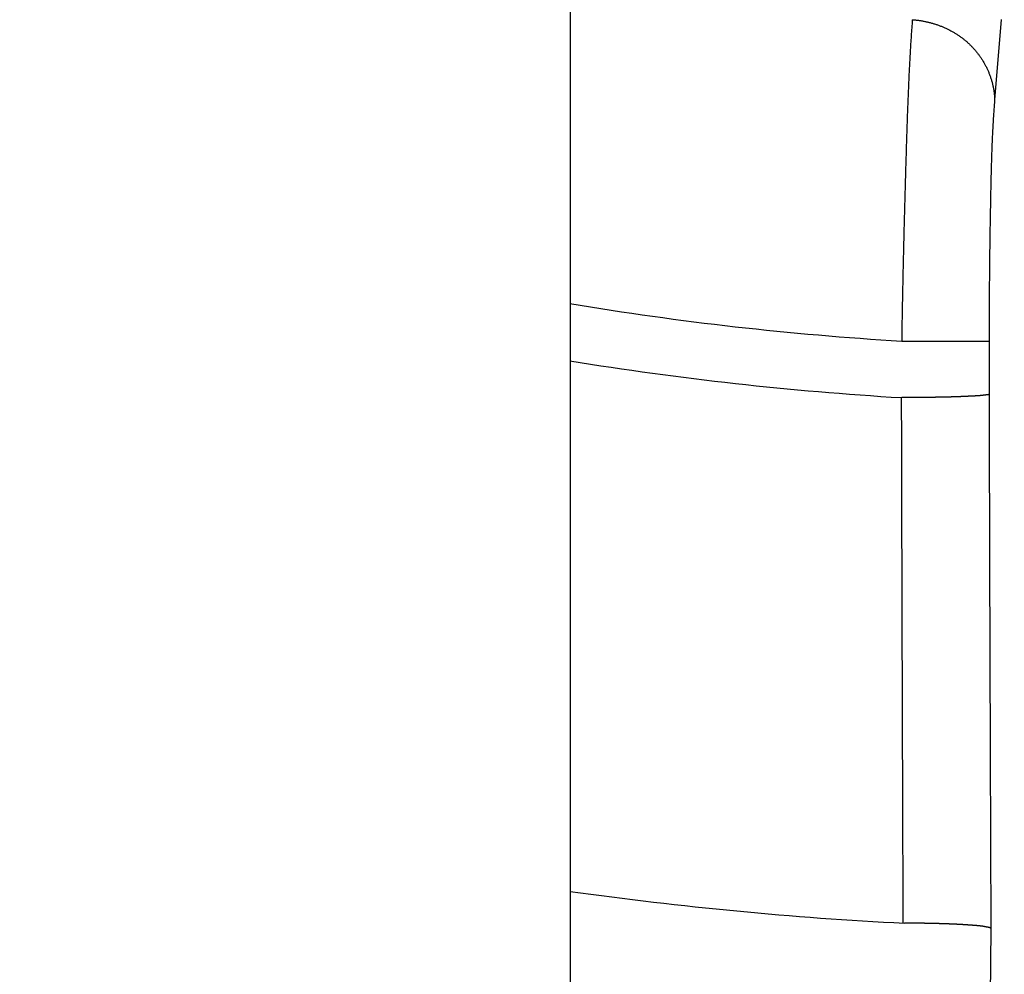
# Model space of a CAD drawing. Extents: x -3 to 292, y -9 to 270.
# Drawn here: x 54 to 60, y 4 to 10 of the extents above; entities that cross this region are included whole.
import ezdxf

# ---------------------------------------------------------------- set-up
doc = ezdxf.new("R2010")
doc.units = 0
doc.linetypes.add('DASHED', pattern=[0.2, 0.1, -0.1])
doc.layers.get('0').update_dxf_attribs({"linetype": 'CONTINUOUS'})
doc.layers.get('DEFPOINTS').update_dxf_attribs({"linetype": 'CONTINUOUS'})
doc.styles.add('標準', font='txt')
doc.dimstyles.get("Standard").update_dxf_attribs({"dimtxt": 2.5, "dimasz": 2.5, "dimexe": 1.25, "dimexo": 0.625, "dimtad": 1, "dimcen": 2.5, "dimazin": 3, "dimtfac": 1, "dimtmove": 0, "dimatfit": 3})

# ---------------------------------------------------------------- blocks, each defined once
blk = doc.blocks.new('*U15')
at = {"style": '標準'}
blk.add_text('∅70', height=5, rotation=41.4984, dxfattribs=at).set_placement((91.1435, 56.0754))
blk = doc.blocks.new('*D6')
for p, q in [((101.0762, 62.1923), (88.8189, 51.3485)), ((34.1675, 2.9998), (86.5719, 49.3607)), ((31.9205, 1.012), (29.6736, -0.9758))]:
    blk.add_line(p, q)
for points in [[(88.4876, 51.723), (89.1502, 50.974), (86.5719, 49.3607)], [(31.5892, 1.3865), (32.2518, 0.6375), (34.1675, 2.9998)]]:
    blk.add_solid(points)
at = {"layer": 'DEFPOINTS', "color": 0}
for p in [(86.5719, 49.3607), (34.1675, 2.9998)]:
    blk.add_point(p, dxfattribs=at)
blk.add_blockref('*U15', (0, 0))

msp = doc.modelspace()

# ---------------------------------------------------------------- linework, layer by layer
at = {"color": 7, "linetype": 'CONTINUOUS'}
for p, q in [((57.3701, -4.5556), (57.3701, 14.8689)), ((59.8337, 9.736), (59.7962, 9.2766)), ((59.2648, 7.8974), (59.7644, 7.8974)), ((59.7644, 7.8974), (59.7644, 7.5936)), ((59.7748, 4.5393), (59.7633, 3.1519))]:
    msp.add_line(p, q, dxfattribs=at)
at = {"color": 7}
for points in [[(59.3256, 9.7351, 0), (59.3248, 9.7236, 0), (59.3239, 9.7121, 0), (59.3231, 9.7005, 0), (59.3222, 9.689, 0), (59.3214, 9.6775, 0), (59.3206, 9.6659, 0), (59.3198, 9.6544, 0), (59.319, 9.6429, 0), (59.3183, 9.6313, 0), (59.3175, 9.6198, 0), (59.3168, 9.6082, 0), (59.316, 9.5967, 0), (59.3153, 9.5852, 0), (59.3146, 9.5736, 0), (59.3139, 9.5621, 0), (59.3133, 9.5505, 0), (59.3126, 9.539, 0), (59.3119, 9.5274, 0), (59.3113, 9.5159, 0), (59.3107, 9.5043, 0), (59.3101, 9.4928, 0), (59.3094, 9.4812, 0), (59.3088, 9.4697, 0), (59.3083, 9.4581, 0), (59.3077, 9.4466, 0), (59.3071, 9.435, 0), (59.3065, 9.4235, 0), (59.306, 9.4119, 0), (59.3055, 9.4004, 0), (59.3049, 9.3888, 0), (59.3044, 9.3773, 0), (59.3039, 9.3657, 0), (59.3034, 9.3542, 0), (59.3029, 9.3426, 0), (59.3024, 9.331, 0), (59.3019, 9.3195, 0), (59.3014, 9.3079, 0), (59.301, 9.2964, 0), (59.3005, 9.2848, 0), (59.3, 9.2733, 0), (59.2996, 9.2617, 0), (59.2991, 9.2501, 0), (59.2987, 9.2386, 0), (59.2983, 9.227, 0), (59.2979, 9.2155, 0), (59.2974, 9.2039, 0), (59.297, 9.1923, 0), (59.2966, 9.1808, 0), (59.2962, 9.1692, 0), (59.2958, 9.1577, 0), (59.2954, 9.1461, 0), (59.295, 9.1345, 0), (59.2946, 9.123, 0), (59.2943, 9.1114, 0), (59.2939, 9.0998, 0), (59.2935, 9.0883, 0), (59.2931, 9.0767, 0), (59.2928, 9.0651, 0), (59.2924, 9.0536, 0), (59.292, 9.042, 0), (59.2917, 9.0305, 0), (59.2913, 9.0189, 0), (59.291, 9.0073, 0), (59.2906, 8.9958, 0), (59.2902, 8.9842, 0), (59.2899, 8.9726, 0), (59.2895, 8.9611, 0), (59.2892, 8.9495, 0), (59.2888, 8.938, 0), (59.2885, 8.9264, 0), (59.2881, 8.9148, 0), (59.2878, 8.9033, 0), (59.2875, 8.8917, 0), (59.2871, 8.8802, 0), (59.2868, 8.8686, 0), (59.2864, 8.857, 0), (59.2861, 8.8455, 0), (59.2858, 8.8339, 0), (59.2854, 8.8223, 0), (59.2851, 8.8108, 0), (59.2848, 8.7992, 0), (59.2844, 8.7877, 0), (59.2841, 8.7761, 0), (59.2838, 8.7645, 0), (59.2835, 8.753, 0), (59.2831, 8.7414, 0), (59.2828, 8.7299, 0), (59.2825, 8.7183, 0), (59.2822, 8.7067, 0), (59.2819, 8.6952, 0), (59.2816, 8.6836, 0), (59.2813, 8.672, 0), (59.2809, 8.6605, 0), (59.2806, 8.6489, 0), (59.2803, 8.6374, 0), (59.28, 8.6258, 0), (59.2797, 8.6142, 0), (59.2794, 8.6027, 0), (59.2791, 8.5911, 0), (59.2788, 8.5795, 0), (59.2785, 8.568, 0), (59.2782, 8.5564, 0), (59.2779, 8.5449, 0), (59.2777, 8.5333, 0), (59.2774, 8.5217, 0), (59.2771, 8.5102, 0), (59.2768, 8.4986, 0), (59.2765, 8.487, 0), (59.2762, 8.4755, 0), (59.276, 8.4639, 0), (59.2757, 8.4524, 0), (59.2754, 8.4408, 0), (59.2751, 8.4292, 0), (59.2749, 8.4177, 0), (59.2746, 8.4061, 0), (59.2743, 8.3946, 0), (59.2741, 8.383, 0), (59.2738, 8.3714, 0), (59.2735, 8.3599, 0), (59.2733, 8.3483, 0), (59.273, 8.3368, 0), (59.2728, 8.3252, 0), (59.2725, 8.3136, 0), (59.2723, 8.3021, 0), (59.272, 8.2905, 0), (59.2718, 8.2789, 0), (59.2715, 8.2674, 0), (59.2713, 8.2558, 0), (59.271, 8.2442, 0), (59.2708, 8.2327, 0), (59.2706, 8.2211, 0), (59.2703, 8.2096, 0), (59.2701, 8.198, 0), (59.2699, 8.1864, 0), (59.2696, 8.1749, 0), (59.2694, 8.1633, 0), (59.2692, 8.1517, 0), (59.269, 8.1402, 0), (59.2687, 8.1286, 0), (59.2685, 8.1171, 0), (59.2683, 8.1055, 0), (59.2681, 8.0939, 0), (59.2679, 8.0824, 0), (59.2677, 8.0708, 0), (59.2675, 8.0592, 0), (59.2672, 8.0477, 0), (59.267, 8.0361, 0), (59.2668, 8.0245, 0), (59.2666, 8.013, 0), (59.2665, 8.0014, 0), (59.2663, 7.9899, 0), (59.2661, 7.9783, 0), (59.2659, 7.9667, 0), (59.2657, 7.9552, 0), (59.2655, 7.9436, 0), (59.2653, 7.932, 0), (59.2651, 7.9205, 0), (59.265, 7.9089, 0), (59.2648, 7.8974, 0)], [(59.3256, 9.7351, 0), (59.3301, 9.7348, 0), (59.3345, 9.7345, 0), (59.3389, 9.7341, 0), (59.3433, 9.7337, 0), (59.3478, 9.7332, 0), (59.3522, 9.7327, 0), (59.3566, 9.7322, 0), (59.3611, 9.7316, 0), (59.3655, 9.731, 0), (59.3699, 9.7303, 0), (59.3743, 9.7296, 0), (59.3788, 9.7289, 0), (59.3832, 9.7282, 0), (59.3876, 9.7274, 0), (59.392, 9.7265, 0), (59.3964, 9.7257, 0), (59.4008, 9.7248, 0), (59.4052, 9.7238, 0), (59.4096, 9.7228, 0), (59.414, 9.7218, 0), (59.4184, 9.7208, 0), (59.4228, 9.7197, 0), (59.4271, 9.7186, 0), (59.4315, 9.7174, 0), (59.4358, 9.7162, 0), (59.4402, 9.7149, 0), (59.4445, 9.7137, 0), (59.4488, 9.7124, 0), (59.4532, 9.711, 0), (59.4575, 9.7096, 0), (59.4618, 9.7082, 0), (59.4661, 9.7068, 0), (59.4703, 9.7053, 0), (59.4746, 9.7037, 0), (59.4789, 9.7022, 0), (59.4831, 9.7006, 0), (59.4873, 9.6989, 0), (59.4916, 9.6973, 0), (59.4958, 9.6956, 0), (59.5, 9.6938, 0), (59.5041, 9.6921, 0), (59.5083, 9.6902, 0), (59.5125, 9.6884, 0), (59.5166, 9.6865, 0), (59.5207, 9.6846, 0), (59.5248, 9.6826, 0), (59.5289, 9.6806, 0), (59.533, 9.6786, 0), (59.537, 9.6766, 0), (59.541, 9.6745, 0), (59.5451, 9.6723, 0), (59.5491, 9.6701, 0), (59.553, 9.6679, 0), (59.557, 9.6657, 0), (59.5609, 9.6634, 0), (59.5649, 9.6611, 0), (59.5688, 9.6588, 0), (59.5726, 9.6564, 0), (59.5765, 9.654, 0), (59.5803, 9.6516, 0), (59.5841, 9.6491, 0), (59.5879, 9.6465, 0), (59.5917, 9.644, 0), (59.5955, 9.6414, 0), (59.5992, 9.6388, 0), (59.6029, 9.6361, 0), (59.6065, 9.6334, 0), (59.6102, 9.6307, 0), (59.6138, 9.628, 0), (59.6174, 9.6252, 0), (59.621, 9.6223, 0), (59.6245, 9.6195, 0), (59.6281, 9.6166, 0), (59.6315, 9.6136, 0), (59.635, 9.6107, 0), (59.6384, 9.6077, 0), (59.6418, 9.6046, 0), (59.6452, 9.6016, 0), (59.6486, 9.5985, 0), (59.6519, 9.5953, 0), (59.6552, 9.5922, 0), (59.6584, 9.589, 0), (59.6617, 9.5857, 0), (59.6649, 9.5824, 0), (59.668, 9.5792, 0), (59.6712, 9.5758, 0), (59.6743, 9.5724, 0), (59.6773, 9.569, 0), (59.6804, 9.5656, 0), (59.6834, 9.5622, 0), (59.6863, 9.5587, 0), (59.6893, 9.5551, 0), (59.6922, 9.5516, 0), (59.6951, 9.548, 0), (59.6979, 9.5444, 0), (59.7007, 9.5408, 0), (59.7035, 9.5371, 0), (59.7062, 9.5334, 0), (59.7089, 9.5297, 0), (59.7116, 9.526, 0), (59.7142, 9.5222, 0), (59.7168, 9.5184, 0), (59.7193, 9.5146, 0), (59.7219, 9.5108, 0), (59.7243, 9.5069, 0), (59.7268, 9.503, 0), (59.7292, 9.4991, 0), (59.7316, 9.4952, 0), (59.7339, 9.4913, 0), (59.7362, 9.4873, 0), (59.7384, 9.4833, 0), (59.7406, 9.4793, 0), (59.7428, 9.4752, 0), (59.745, 9.4712, 0), (59.7471, 9.4671, 0), (59.7491, 9.463, 0), (59.7511, 9.4589, 0), (59.7531, 9.4548, 0), (59.755, 9.4507, 0), (59.7569, 9.4465, 0), (59.7588, 9.4423, 0), (59.7606, 9.4382, 0), (59.7624, 9.4339, 0), (59.7641, 9.4297, 0), (59.7658, 9.4255, 0), (59.7675, 9.4213, 0), (59.7691, 9.417, 0), (59.7706, 9.4127, 0), (59.7721, 9.4084, 0), (59.7736, 9.4041, 0), (59.775, 9.3998, 0), (59.7764, 9.3955, 0), (59.7778, 9.3912, 0), (59.7791, 9.3869, 0), (59.7803, 9.3825, 0), (59.7815, 9.3781, 0), (59.7827, 9.3738, 0), (59.7838, 9.3694, 0), (59.7849, 9.365, 0), (59.7859, 9.3606, 0), (59.7869, 9.3562, 0), (59.7878, 9.3519, 0), (59.7887, 9.3475, 0), (59.7895, 9.343, 0), (59.7903, 9.3386, 0), (59.791, 9.3342, 0), (59.7917, 9.3298, 0), (59.7924, 9.3254, 0), (59.793, 9.3209, 0), (59.7935, 9.3165, 0), (59.794, 9.312, 0), (59.7944, 9.3076, 0), (59.7948, 9.3032, 0), (59.7952, 9.2987, 0), (59.7955, 9.2943, 0), (59.7957, 9.2899, 0), (59.7959, 9.2854, 0), (59.7961, 9.281, 0), (59.7962, 9.2766, 0)], [(59.7962, 9.2766, 0), (59.7955, 9.2679, 0), (59.7948, 9.2593, 0), (59.7941, 9.2506, 0), (59.7934, 9.2419, 0), (59.7928, 9.2333, 0), (59.7922, 9.2246, 0), (59.7916, 9.216, 0), (59.791, 9.2073, 0), (59.7904, 9.1987, 0), (59.7898, 9.19, 0), (59.7893, 9.1814, 0), (59.7887, 9.1727, 0), (59.7882, 9.164, 0), (59.7877, 9.1554, 0), (59.7872, 9.1467, 0), (59.7867, 9.138, 0), (59.7862, 9.1294, 0), (59.7857, 9.1207, 0), (59.7853, 9.1121, 0), (59.7848, 9.1034, 0), (59.7844, 9.0947, 0), (59.784, 9.0861, 0), (59.7836, 9.0774, 0), (59.7832, 9.0687, 0), (59.7828, 9.0601, 0), (59.7824, 9.0514, 0), (59.782, 9.0427, 0), (59.7816, 9.0341, 0), (59.7813, 9.0254, 0), (59.7809, 9.0167, 0), (59.7806, 9.008, 0), (59.7803, 8.9994, 0), (59.78, 8.9907, 0), (59.7796, 8.982, 0), (59.7793, 8.9733, 0), (59.779, 8.9647, 0), (59.7788, 8.956, 0), (59.7785, 8.9473, 0), (59.7782, 8.9386, 0), (59.7779, 8.93, 0), (59.7777, 8.9213, 0), (59.7774, 8.9126, 0), (59.7772, 8.9039, 0), (59.7769, 8.8953, 0), (59.7767, 8.8866, 0), (59.7765, 8.8779, 0), (59.7762, 8.8692, 0), (59.776, 8.8605, 0), (59.7758, 8.8519, 0), (59.7756, 8.8432, 0), (59.7754, 8.8345, 0), (59.7752, 8.8258, 0), (59.775, 8.8171, 0), (59.7748, 8.8085, 0), (59.7746, 8.7998, 0), (59.7744, 8.7911, 0), (59.7742, 8.7824, 0), (59.7741, 8.7737, 0), (59.7739, 8.7651, 0), (59.7737, 8.7564, 0), (59.7735, 8.7477, 0), (59.7734, 8.739, 0), (59.7732, 8.7303, 0), (59.773, 8.7217, 0), (59.7728, 8.713, 0), (59.7727, 8.7043, 0), (59.7725, 8.6956, 0), (59.7724, 8.687, 0), (59.7722, 8.6783, 0), (59.772, 8.6696, 0), (59.7719, 8.6609, 0), (59.7717, 8.6522, 0), (59.7716, 8.6436, 0), (59.7714, 8.6349, 0), (59.7713, 8.6262, 0), (59.7711, 8.6175, 0), (59.7709, 8.6089, 0), (59.7708, 8.6002, 0), (59.7707, 8.5915, 0), (59.7705, 8.5828, 0), (59.7704, 8.5741, 0), (59.7702, 8.5655, 0), (59.7701, 8.5568, 0), (59.7699, 8.5481, 0), (59.7698, 8.5394, 0), (59.7697, 8.5307, 0), (59.7695, 8.5221, 0), (59.7694, 8.5134, 0), (59.7693, 8.5047, 0), (59.7691, 8.4961, 0), (59.769, 8.4874, 0), (59.7689, 8.4787, 0), (59.7687, 8.47, 0), (59.7686, 8.4613, 0), (59.7685, 8.4527, 0), (59.7684, 8.444, 0), (59.7683, 8.4353, 0), (59.7681, 8.4266, 0), (59.768, 8.4179, 0), (59.7679, 8.4093, 0), (59.7678, 8.4006, 0), (59.7677, 8.3919, 0), (59.7676, 8.3833, 0), (59.7675, 8.3746, 0), (59.7674, 8.3659, 0), (59.7673, 8.3572, 0), (59.7672, 8.3485, 0), (59.7671, 8.3399, 0), (59.767, 8.3312, 0), (59.7669, 8.3225, 0), (59.7668, 8.3138, 0), (59.7667, 8.3052, 0), (59.7666, 8.2965, 0), (59.7665, 8.2878, 0), (59.7664, 8.2791, 0), (59.7663, 8.2705, 0), (59.7662, 8.2618, 0), (59.7661, 8.2531, 0), (59.7661, 8.2444, 0), (59.766, 8.2357, 0), (59.7659, 8.2271, 0), (59.7658, 8.2184, 0), (59.7658, 8.2097, 0), (59.7657, 8.201, 0), (59.7656, 8.1924, 0), (59.7655, 8.1837, 0), (59.7655, 8.175, 0), (59.7654, 8.1663, 0), (59.7654, 8.1577, 0), (59.7653, 8.149, 0), (59.7652, 8.1403, 0), (59.7652, 8.1316, 0), (59.7651, 8.1229, 0), (59.7651, 8.1143, 0), (59.765, 8.1056, 0), (59.765, 8.0969, 0), (59.7649, 8.0883, 0), (59.7649, 8.0796, 0), (59.7648, 8.0709, 0), (59.7648, 8.0622, 0), (59.7648, 8.0535, 0), (59.7647, 8.0449, 0), (59.7647, 8.0362, 0), (59.7647, 8.0275, 0), (59.7646, 8.0188, 0), (59.7646, 8.0102, 0), (59.7646, 8.0015, 0), (59.7645, 7.9928, 0), (59.7645, 7.9841, 0), (59.7645, 7.9755, 0), (59.7645, 7.9668, 0), (59.7645, 7.9581, 0), (59.7645, 7.9494, 0), (59.7644, 7.9407, 0), (59.7644, 7.9321, 0), (59.7644, 7.9234, 0), (59.7644, 7.9147, 0), (59.7644, 7.906, 0), (59.7644, 7.8974, 0)], [(59.2624, 7.5742, 0), (59.2625, 7.5505, 0), (59.2625, 7.5268, 0), (59.2626, 7.5032, 0), (59.2626, 7.4795, 0), (59.2627, 7.4559, 0), (59.2628, 7.4322, 0), (59.2628, 7.4085, 0), (59.2629, 7.3849, 0), (59.263, 7.3612, 0), (59.263, 7.3376, 0), (59.2631, 7.3139, 0), (59.2631, 7.2903, 0), (59.2632, 7.2666, 0), (59.2633, 7.2429, 0), (59.2633, 7.2193, 0), (59.2634, 7.1956, 0), (59.2634, 7.172, 0), (59.2635, 7.1483, 0), (59.2636, 7.1246, 0), (59.2636, 7.101, 0), (59.2637, 7.0773, 0), (59.2638, 7.0537, 0), (59.2638, 7.03, 0), (59.2639, 7.0064, 0), (59.264, 6.9827, 0), (59.264, 6.959, 0), (59.2641, 6.9354, 0), (59.2642, 6.9117, 0), (59.2642, 6.8881, 0), (59.2643, 6.8644, 0), (59.2644, 6.8407, 0), (59.2644, 6.8171, 0), (59.2645, 6.7934, 0), (59.2646, 6.7698, 0), (59.2646, 6.7461, 0), (59.2647, 6.7225, 0), (59.2648, 6.6988, 0), (59.2648, 6.6751, 0), (59.2649, 6.6515, 0), (59.265, 6.6278, 0), (59.265, 6.6042, 0), (59.2651, 6.5805, 0), (59.2652, 6.5568, 0), (59.2652, 6.5332, 0), (59.2653, 6.5095, 0), (59.2654, 6.4859, 0), (59.2655, 6.4622, 0), (59.2655, 6.4386, 0), (59.2656, 6.4149, 0), (59.2657, 6.3912, 0), (59.2657, 6.3676, 0), (59.2658, 6.3439, 0), (59.2659, 6.3203, 0), (59.266, 6.2966, 0), (59.266, 6.2729, 0), (59.2661, 6.2493, 0), (59.2662, 6.2256, 0), (59.2662, 6.202, 0), (59.2663, 6.1783, 0), (59.2664, 6.1547, 0), (59.2665, 6.131, 0), (59.2665, 6.1073, 0), (59.2666, 6.0837, 0), (59.2667, 6.06, 0), (59.2668, 6.0363, 0), (59.2668, 6.0127, 0), (59.2669, 5.989, 0), (59.267, 5.9654, 0), (59.2671, 5.9417, 0), (59.2671, 5.9181, 0), (59.2672, 5.8944, 0), (59.2673, 5.8707, 0), (59.2674, 5.8471, 0), (59.2675, 5.8234, 0), (59.2675, 5.7998, 0), (59.2676, 5.7761, 0), (59.2677, 5.7524, 0), (59.2678, 5.7288, 0), (59.2678, 5.7051, 0), (59.2679, 5.6815, 0), (59.268, 5.6578, 0), (59.2681, 5.6342, 0), (59.2682, 5.6105, 0), (59.2682, 5.5868, 0), (59.2683, 5.5632, 0), (59.2684, 5.5395, 0), (59.2685, 5.5159, 0), (59.2686, 5.4922, 0), (59.2686, 5.4685, 0), (59.2687, 5.4449, 0), (59.2688, 5.4212, 0), (59.2689, 5.3976, 0), (59.269, 5.3739, 0), (59.2691, 5.3502, 0), (59.2691, 5.3266, 0), (59.2692, 5.3029, 0), (59.2693, 5.2793, 0), (59.2694, 5.2556, 0), (59.2695, 5.232, 0), (59.2696, 5.2083, 0), (59.2696, 5.1846, 0), (59.2697, 5.161, 0), (59.2698, 5.1373, 0), (59.2699, 5.1137, 0), (59.27, 5.09, 0), (59.2701, 5.0663, 0), (59.2701, 5.0427, 0), (59.2702, 5.019, 0), (59.2703, 4.9954, 0), (59.2704, 4.9717, 0), (59.2705, 4.9481, 0), (59.2706, 4.9244, 0), (59.2707, 4.9007, 0), (59.2708, 4.8771, 0), (59.2708, 4.8534, 0), (59.2709, 4.8298, 0), (59.271, 4.8061, 0), (59.2711, 4.7824, 0), (59.2712, 4.7588, 0), (59.2713, 4.7351, 0), (59.2714, 4.7115, 0), (59.2715, 4.6878, 0), (59.2716, 4.6642, 0), (59.2716, 4.6405, 0), (59.2717, 4.6168, 0), (59.2718, 4.5932, 0), (59.2719, 4.5695, 0)], [(59.7644, 7.5936, 0), (59.7632, 7.5925, 0), (59.7617, 7.5916, 0), (59.7601, 7.591, 0), (59.7584, 7.5905, 0), (59.7566, 7.5902, 0), (59.7547, 7.59, 0), (59.7528, 7.5899, 0), (59.7509, 7.5898, 0), (59.7491, 7.5896, 0), (59.7473, 7.5895, 0), (59.7455, 7.5893, 0), (59.7437, 7.5891, 0), (59.7419, 7.5889, 0), (59.7402, 7.5887, 0), (59.7384, 7.5885, 0), (59.7367, 7.5883, 0), (59.735, 7.5881, 0), (59.7333, 7.5879, 0), (59.7316, 7.5876, 0), (59.73, 7.5874, 0), (59.7283, 7.5872, 0), (59.7266, 7.587, 0), (59.7249, 7.5867, 0), (59.7232, 7.5865, 0), (59.7216, 7.5863, 0), (59.7199, 7.5861, 0), (59.7182, 7.5859, 0), (59.7165, 7.5857, 0), (59.7148, 7.5856, 0), (59.7131, 7.5854, 0), (59.7113, 7.5853, 0), (59.7096, 7.5851, 0), (59.7079, 7.585, 0), (59.7062, 7.5848, 0), (59.7044, 7.5847, 0), (59.7027, 7.5846, 0), (59.7009, 7.5844, 0), (59.6992, 7.5843, 0), (59.6974, 7.5842, 0), (59.6957, 7.5841, 0), (59.6939, 7.584, 0), (59.6922, 7.5839, 0), (59.6904, 7.5838, 0), (59.6887, 7.5837, 0), (59.6869, 7.5836, 0), (59.6851, 7.5835, 0), (59.6834, 7.5834, 0), (59.6816, 7.5834, 0), (59.6799, 7.5833, 0), (59.6781, 7.5832, 0), (59.6763, 7.5831, 0), (59.6746, 7.583, 0), (59.6728, 7.5829, 0), (59.6711, 7.5828, 0), (59.6693, 7.5828, 0), (59.6676, 7.5827, 0), (59.6658, 7.5826, 0), (59.6641, 7.5825, 0), (59.6623, 7.5824, 0), (59.6606, 7.5823, 0), (59.6588, 7.5823, 0), (59.6571, 7.5822, 0), (59.6553, 7.5821, 0), (59.6536, 7.582, 0), (59.6518, 7.5819, 0), (59.6501, 7.5818, 0), (59.6484, 7.5817, 0), (59.6466, 7.5816, 0), (59.6449, 7.5816, 0), (59.6431, 7.5815, 0), (59.6414, 7.5814, 0), (59.6396, 7.5813, 0), (59.6379, 7.5812, 0), (59.6362, 7.5812, 0), (59.6344, 7.5811, 0), (59.6327, 7.581, 0), (59.631, 7.5809, 0), (59.6292, 7.5808, 0), (59.6275, 7.5807, 0), (59.6257, 7.5807, 0), (59.624, 7.5806, 0), (59.6223, 7.5805, 0), (59.6205, 7.5804, 0), (59.6188, 7.5803, 0), (59.6171, 7.5803, 0), (59.6153, 7.5802, 0), (59.6136, 7.5801, 0), (59.6119, 7.58, 0), (59.6101, 7.58, 0), (59.6084, 7.5799, 0), (59.6066, 7.5798, 0), (59.6049, 7.5797, 0), (59.6032, 7.5797, 0), (59.6014, 7.5796, 0), (59.5997, 7.5795, 0), (59.598, 7.5795, 0), (59.5962, 7.5794, 0), (59.5945, 7.5793, 0), (59.5927, 7.5793, 0), (59.591, 7.5792, 0), (59.5893, 7.5791, 0), (59.5875, 7.5791, 0), (59.5858, 7.579, 0), (59.584, 7.5789, 0), (59.5823, 7.5789, 0), (59.5806, 7.5788, 0), (59.5788, 7.5788, 0), (59.5771, 7.5787, 0), (59.5753, 7.5786, 0), (59.5736, 7.5786, 0), (59.5718, 7.5785, 0), (59.5701, 7.5785, 0), (59.5684, 7.5784, 0), (59.5666, 7.5784, 0), (59.5649, 7.5783, 0), (59.5631, 7.5782, 0), (59.5614, 7.5782, 0), (59.5596, 7.5781, 0), (59.5579, 7.5781, 0), (59.5562, 7.578, 0), (59.5544, 7.578, 0), (59.5527, 7.5779, 0), (59.5509, 7.5779, 0), (59.5492, 7.5778, 0), (59.5474, 7.5778, 0), (59.5457, 7.5777, 0), (59.544, 7.5777, 0), (59.5422, 7.5776, 0), (59.5405, 7.5776, 0), (59.5387, 7.5775, 0), (59.537, 7.5775, 0), (59.5352, 7.5774, 0), (59.5335, 7.5774, 0), (59.5317, 7.5774, 0), (59.53, 7.5773, 0), (59.5283, 7.5773, 0), (59.5265, 7.5772, 0), (59.5248, 7.5772, 0), (59.523, 7.5771, 0), (59.5213, 7.5771, 0), (59.5195, 7.5771, 0), (59.5178, 7.577, 0), (59.516, 7.577, 0), (59.5143, 7.577, 0), (59.5125, 7.5769, 0), (59.5108, 7.5769, 0), (59.5091, 7.5768, 0), (59.5073, 7.5768, 0), (59.5056, 7.5767, 0), (59.5038, 7.5767, 0), (59.5021, 7.5767, 0), (59.5003, 7.5766, 0), (59.4986, 7.5766, 0), (59.4968, 7.5766, 0), (59.4951, 7.5765, 0), (59.4933, 7.5765, 0), (59.4916, 7.5765, 0), (59.4898, 7.5764, 0), (59.4881, 7.5764, 0), (59.4864, 7.5764, 0), (59.4846, 7.5763, 0), (59.4829, 7.5763, 0), (59.4811, 7.5763, 0), (59.4794, 7.5762, 0), (59.4776, 7.5762, 0), (59.4759, 7.5762, 0), (59.4741, 7.5761, 0), (59.4724, 7.5761, 0), (59.4706, 7.5761, 0), (59.4689, 7.5761, 0), (59.4671, 7.576, 0), (59.4654, 7.576, 0), (59.4636, 7.576, 0), (59.4619, 7.5759, 0), (59.4602, 7.5759, 0), (59.4584, 7.5759, 0), (59.4567, 7.5758, 0), (59.4549, 7.5758, 0), (59.4532, 7.5758, 0), (59.4514, 7.5758, 0), (59.4497, 7.5757, 0), (59.4479, 7.5757, 0), (59.4462, 7.5757, 0), (59.4444, 7.5757, 0), (59.4427, 7.5756, 0), (59.441, 7.5756, 0), (59.4392, 7.5756, 0), (59.4375, 7.5755, 0), (59.4357, 7.5755, 0), (59.434, 7.5755, 0), (59.4322, 7.5755, 0), (59.4305, 7.5754, 0), (59.4287, 7.5754, 0), (59.427, 7.5754, 0), (59.4252, 7.5754, 0), (59.4235, 7.5753, 0), (59.4218, 7.5753, 0), (59.42, 7.5753, 0), (59.4183, 7.5753, 0), (59.4165, 7.5752, 0), (59.4148, 7.5752, 0), (59.413, 7.5752, 0), (59.4113, 7.5752, 0), (59.4095, 7.5751, 0), (59.4078, 7.5751, 0), (59.4061, 7.5751, 0), (59.4043, 7.5751, 0), (59.4026, 7.5751, 0), (59.4008, 7.575, 0), (59.3991, 7.575, 0), (59.3973, 7.575, 0), (59.3956, 7.575, 0), (59.3938, 7.575, 0), (59.3921, 7.5749, 0), (59.3904, 7.5749, 0), (59.3886, 7.5749, 0), (59.3869, 7.5749, 0), (59.3851, 7.5749, 0), (59.3834, 7.5748, 0), (59.3816, 7.5748, 0), (59.3799, 7.5748, 0), (59.3781, 7.5748, 0), (59.3764, 7.5748, 0), (59.3747, 7.5747, 0), (59.3729, 7.5747, 0), (59.3712, 7.5747, 0), (59.3694, 7.5747, 0), (59.3677, 7.5747, 0), (59.3659, 7.5747, 0), (59.3642, 7.5746, 0), (59.3624, 7.5746, 0), (59.3607, 7.5746, 0), (59.359, 7.5746, 0), (59.3572, 7.5746, 0), (59.3555, 7.5746, 0), (59.3537, 7.5745, 0), (59.352, 7.5745, 0), (59.3502, 7.5745, 0), (59.3485, 7.5745, 0), (59.3468, 7.5745, 0), (59.345, 7.5745, 0), (59.3433, 7.5744, 0), (59.3415, 7.5744, 0), (59.3398, 7.5744, 0), (59.338, 7.5744, 0), (59.3363, 7.5744, 0), (59.3345, 7.5744, 0), (59.3328, 7.5744, 0), (59.3311, 7.5743, 0), (59.3293, 7.5743, 0), (59.3276, 7.5743, 0), (59.3258, 7.5743, 0), (59.3241, 7.5743, 0), (59.3223, 7.5743, 0), (59.3206, 7.5743, 0), (59.3189, 7.5743, 0), (59.3171, 7.5743, 0), (59.3154, 7.5742, 0), (59.3136, 7.5742, 0), (59.3119, 7.5742, 0), (59.3101, 7.5742, 0), (59.3084, 7.5742, 0), (59.3066, 7.5742, 0), (59.3049, 7.5742, 0), (59.3032, 7.5742, 0), (59.3014, 7.5742, 0), (59.2997, 7.5742, 0), (59.2979, 7.5741, 0), (59.2962, 7.5741, 0), (59.2944, 7.5741, 0), (59.2927, 7.5741, 0), (59.2909, 7.5741, 0), (59.2892, 7.5741, 0), (59.2875, 7.5741, 0), (59.2857, 7.5741, 0), (59.284, 7.5741, 0), (59.2822, 7.5741, 0), (59.2805, 7.5741, 0), (59.2787, 7.5741, 0), (59.277, 7.5741, 0), (59.2753, 7.574, 0), (59.2735, 7.574, 0), (59.2718, 7.574, 0), (59.27, 7.574, 0), (59.2683, 7.574, 0), (59.2665, 7.574, 0), (59.2648, 7.574, 0)], [(59.7644, 7.5936, 0), (59.7645, 7.5696, 0), (59.7645, 7.5455, 0), (59.7646, 7.5215, 0), (59.7647, 7.4974, 0), (59.7647, 7.4734, 0), (59.7648, 7.4493, 0), (59.7649, 7.4253, 0), (59.7649, 7.4012, 0), (59.765, 7.3772, 0), (59.7651, 7.3532, 0), (59.7652, 7.3291, 0), (59.7652, 7.305, 0), (59.7653, 7.281, 0), (59.7654, 7.2569, 0), (59.7654, 7.2329, 0), (59.7655, 7.2088, 0), (59.7656, 7.1848, 0), (59.7656, 7.1608, 0), (59.7657, 7.1367, 0), (59.7658, 7.1127, 0), (59.7659, 7.0886, 0), (59.7659, 7.0645, 0), (59.766, 7.0405, 0), (59.7661, 7.0164, 0), (59.7661, 6.9924, 0), (59.7662, 6.9684, 0), (59.7663, 6.9443, 0), (59.7664, 6.9203, 0), (59.7664, 6.8962, 0), (59.7665, 6.8722, 0), (59.7666, 6.8481, 0), (59.7666, 6.824, 0), (59.7667, 6.8, 0), (59.7668, 6.7759, 0), (59.7669, 6.7519, 0), (59.7669, 6.7279, 0), (59.767, 6.7038, 0), (59.7671, 6.6798, 0), (59.7672, 6.6557, 0), (59.7672, 6.6316, 0), (59.7673, 6.6076, 0), (59.7674, 6.5835, 0), (59.7675, 6.5595, 0), (59.7676, 6.5355, 0), (59.7676, 6.5114, 0), (59.7677, 6.4874, 0), (59.7678, 6.4633, 0), (59.7679, 6.4393, 0), (59.7679, 6.4152, 0), (59.768, 6.3912, 0), (59.7681, 6.3671, 0), (59.7682, 6.3431, 0), (59.7683, 6.319, 0), (59.7683, 6.295, 0), (59.7684, 6.2709, 0), (59.7685, 6.2469, 0), (59.7686, 6.2228, 0), (59.7687, 6.1988, 0), (59.7687, 6.1747, 0), (59.7688, 6.1507, 0), (59.7689, 6.1266, 0), (59.769, 6.1026, 0), (59.7691, 6.0785, 0), (59.7691, 6.0545, 0), (59.7692, 6.0304, 0), (59.7693, 6.0064, 0), (59.7694, 5.9823, 0), (59.7695, 5.9583, 0), (59.7696, 5.9342, 0), (59.7696, 5.9102, 0), (59.7697, 5.8861, 0), (59.7698, 5.8621, 0), (59.7699, 5.838, 0), (59.77, 5.814, 0), (59.7701, 5.7899, 0), (59.7701, 5.7659, 0), (59.7702, 5.7418, 0), (59.7703, 5.7178, 0), (59.7704, 5.6937, 0), (59.7705, 5.6697, 0), (59.7706, 5.6456, 0), (59.7707, 5.6216, 0), (59.7707, 5.5975, 0), (59.7708, 5.5735, 0), (59.7709, 5.5494, 0), (59.771, 5.5254, 0), (59.7711, 5.5013, 0), (59.7712, 5.4773, 0), (59.7713, 5.4532, 0), (59.7714, 5.4292, 0), (59.7714, 5.4051, 0), (59.7715, 5.3811, 0), (59.7716, 5.357, 0), (59.7717, 5.333, 0), (59.7718, 5.3089, 0), (59.7719, 5.2849, 0), (59.772, 5.2608, 0), (59.7721, 5.2368, 0), (59.7722, 5.2127, 0), (59.7723, 5.1887, 0), (59.7724, 5.1646, 0), (59.7724, 5.1406, 0), (59.7725, 5.1165, 0), (59.7726, 5.0925, 0), (59.7727, 5.0684, 0), (59.7728, 5.0444, 0), (59.7729, 5.0203, 0), (59.773, 4.9963, 0), (59.7731, 4.9722, 0), (59.7732, 4.9482, 0), (59.7733, 4.9241, 0), (59.7734, 4.9001, 0), (59.7735, 4.876, 0), (59.7736, 4.852, 0), (59.7737, 4.8279, 0), (59.7737, 4.8039, 0), (59.7738, 4.7798, 0), (59.7739, 4.7558, 0), (59.774, 4.7317, 0), (59.7741, 4.7077, 0), (59.7742, 4.6836, 0), (59.7743, 4.6596, 0), (59.7744, 4.6355, 0), (59.7745, 4.6115, 0), (59.7746, 4.5874, 0), (59.7747, 4.5634, 0), (59.7748, 4.5393, 0)], [(59.7748, 4.5393, 0), (59.7737, 4.5406, 0), (59.7724, 4.5417, 0), (59.7709, 4.5425, 0), (59.7693, 4.5432, 0), (59.7676, 4.5437, 0), (59.7657, 4.5441, 0), (59.7639, 4.5445, 0), (59.7621, 4.5448, 0), (59.7602, 4.5451, 0), (59.7585, 4.5455, 0), (59.7567, 4.5458, 0), (59.7549, 4.5461, 0), (59.7532, 4.5465, 0), (59.7515, 4.5468, 0), (59.7498, 4.5472, 0), (59.7481, 4.5475, 0), (59.7464, 4.5478, 0), (59.7448, 4.5482, 0), (59.7431, 4.5485, 0), (59.7415, 4.5488, 0), (59.7398, 4.5491, 0), (59.7382, 4.5495, 0), (59.7365, 4.5498, 0), (59.7348, 4.55, 0), (59.7332, 4.5503, 0), (59.7315, 4.5506, 0), (59.7299, 4.5509, 0), (59.7282, 4.5511, 0), (59.7265, 4.5514, 0), (59.7248, 4.5516, 0), (59.7231, 4.5519, 0), (59.7214, 4.5521, 0), (59.7197, 4.5523, 0), (59.718, 4.5525, 0), (59.7163, 4.5527, 0), (59.7146, 4.5529, 0), (59.7128, 4.5531, 0), (59.7111, 4.5533, 0), (59.7094, 4.5535, 0), (59.7076, 4.5537, 0), (59.7059, 4.5538, 0), (59.7042, 4.554, 0), (59.7024, 4.5542, 0), (59.7007, 4.5543, 0), (59.6989, 4.5545, 0), (59.6972, 4.5546, 0), (59.6955, 4.5548, 0), (59.6937, 4.5549, 0), (59.692, 4.5551, 0), (59.6902, 4.5552, 0), (59.6885, 4.5554, 0), (59.6868, 4.5555, 0), (59.685, 4.5556, 0), (59.6833, 4.5558, 0), (59.6815, 4.5559, 0), (59.6798, 4.5561, 0), (59.6781, 4.5562, 0), (59.6763, 4.5563, 0), (59.6746, 4.5565, 0), (59.6729, 4.5566, 0), (59.6711, 4.5567, 0), (59.6694, 4.5569, 0), (59.6677, 4.557, 0), (59.6659, 4.5571, 0), (59.6642, 4.5573, 0), (59.6625, 4.5574, 0), (59.6608, 4.5575, 0), (59.659, 4.5576, 0), (59.6573, 4.5578, 0), (59.6556, 4.5579, 0), (59.6539, 4.558, 0), (59.6521, 4.5582, 0), (59.6504, 4.5583, 0), (59.6487, 4.5584, 0), (59.647, 4.5585, 0), (59.6453, 4.5586, 0), (59.6435, 4.5588, 0), (59.6418, 4.5589, 0), (59.6401, 4.559, 0), (59.6384, 4.5591, 0), (59.6367, 4.5592, 0), (59.6349, 4.5593, 0), (59.6332, 4.5595, 0), (59.6315, 4.5596, 0), (59.6298, 4.5597, 0), (59.628, 4.5598, 0), (59.6263, 4.5599, 0), (59.6246, 4.56, 0), (59.6229, 4.5601, 0), (59.6212, 4.5602, 0), (59.6194, 4.5603, 0), (59.6177, 4.5604, 0), (59.616, 4.5605, 0), (59.6143, 4.5606, 0), (59.6125, 4.5607, 0), (59.6108, 4.5608, 0), (59.6091, 4.5609, 0), (59.6074, 4.561, 0), (59.6056, 4.5611, 0), (59.6039, 4.5612, 0), (59.6022, 4.5613, 0), (59.6005, 4.5614, 0), (59.5987, 4.5615, 0), (59.597, 4.5616, 0), (59.5953, 4.5617, 0), (59.5936, 4.5618, 0), (59.5918, 4.5619, 0), (59.5901, 4.562, 0), (59.5884, 4.5621, 0), (59.5867, 4.5621, 0), (59.5849, 4.5622, 0), (59.5832, 4.5623, 0), (59.5815, 4.5624, 0), (59.5798, 4.5625, 0), (59.578, 4.5626, 0), (59.5763, 4.5627, 0), (59.5746, 4.5628, 0), (59.5728, 4.5628, 0), (59.5711, 4.5629, 0), (59.5694, 4.563, 0), (59.5677, 4.5631, 0), (59.5659, 4.5632, 0), (59.5642, 4.5632, 0), (59.5625, 4.5633, 0), (59.5607, 4.5634, 0), (59.559, 4.5635, 0), (59.5573, 4.5635, 0), (59.5555, 4.5636, 0), (59.5538, 4.5637, 0), (59.5521, 4.5637, 0), (59.5504, 4.5638, 0), (59.5486, 4.5639, 0), (59.5469, 4.564, 0), (59.5452, 4.564, 0), (59.5434, 4.5641, 0), (59.5417, 4.5642, 0), (59.54, 4.5642, 0), (59.5382, 4.5643, 0), (59.5365, 4.5644, 0), (59.5348, 4.5644, 0), (59.533, 4.5645, 0), (59.5313, 4.5646, 0), (59.5296, 4.5646, 0), (59.5279, 4.5647, 0), (59.5261, 4.5648, 0), (59.5244, 4.5648, 0), (59.5227, 4.5649, 0), (59.5209, 4.5649, 0), (59.5192, 4.565, 0), (59.5175, 4.5651, 0), (59.5157, 4.5651, 0), (59.514, 4.5652, 0), (59.5123, 4.5652, 0), (59.5105, 4.5653, 0), (59.5088, 4.5654, 0), (59.5071, 4.5654, 0), (59.5053, 4.5655, 0), (59.5036, 4.5655, 0), (59.5019, 4.5656, 0), (59.5001, 4.5656, 0), (59.4984, 4.5657, 0), (59.4967, 4.5658, 0), (59.4949, 4.5658, 0), (59.4932, 4.5659, 0), (59.4915, 4.5659, 0), (59.4897, 4.566, 0), (59.488, 4.566, 0), (59.4863, 4.5661, 0), (59.4845, 4.5661, 0), (59.4828, 4.5662, 0), (59.4811, 4.5662, 0), (59.4794, 4.5663, 0), (59.4776, 4.5663, 0), (59.4759, 4.5664, 0), (59.4742, 4.5664, 0), (59.4724, 4.5664, 0), (59.4707, 4.5665, 0), (59.469, 4.5665, 0), (59.4672, 4.5666, 0), (59.4655, 4.5666, 0), (59.4638, 4.5667, 0), (59.462, 4.5667, 0), (59.4603, 4.5668, 0), (59.4586, 4.5668, 0), (59.4568, 4.5669, 0), (59.4551, 4.5669, 0), (59.4534, 4.567, 0), (59.4516, 4.567, 0), (59.4499, 4.567, 0), (59.4482, 4.5671, 0), (59.4464, 4.5671, 0), (59.4447, 4.5671, 0), (59.443, 4.5672, 0), (59.4412, 4.5672, 0), (59.4395, 4.5673, 0), (59.4378, 4.5673, 0), (59.4361, 4.5674, 0), (59.4343, 4.5674, 0), (59.4326, 4.5674, 0), (59.4309, 4.5675, 0), (59.4291, 4.5675, 0), (59.4274, 4.5675, 0), (59.4257, 4.5676, 0), (59.4239, 4.5676, 0), (59.4222, 4.5677, 0), (59.4205, 4.5677, 0), (59.4187, 4.5677, 0), (59.417, 4.5678, 0), (59.4153, 4.5678, 0), (59.4136, 4.5678, 0), (59.4118, 4.5679, 0), (59.4101, 4.5679, 0), (59.4084, 4.5679, 0), (59.4066, 4.568, 0), (59.4049, 4.568, 0), (59.4032, 4.568, 0), (59.4014, 4.5681, 0), (59.3997, 4.5681, 0), (59.398, 4.5681, 0), (59.3962, 4.5681, 0), (59.3945, 4.5682, 0), (59.3928, 4.5682, 0), (59.3911, 4.5682, 0), (59.3893, 4.5683, 0), (59.3876, 4.5683, 0), (59.3859, 4.5683, 0), (59.3841, 4.5683, 0), (59.3824, 4.5684, 0), (59.3807, 4.5684, 0), (59.3789, 4.5684, 0), (59.3772, 4.5684, 0), (59.3755, 4.5685, 0), (59.3737, 4.5685, 0), (59.372, 4.5685, 0), (59.3703, 4.5685, 0), (59.3686, 4.5686, 0), (59.3668, 4.5686, 0), (59.3651, 4.5686, 0), (59.3634, 4.5686, 0), (59.3616, 4.5686, 0), (59.3599, 4.5687, 0), (59.3582, 4.5687, 0), (59.3564, 4.5687, 0), (59.3547, 4.5687, 0), (59.353, 4.5687, 0), (59.3513, 4.5688, 0), (59.3495, 4.5688, 0), (59.3478, 4.5688, 0), (59.3461, 4.5688, 0), (59.3443, 4.5688, 0), (59.3426, 4.5688, 0), (59.3409, 4.5689, 0), (59.3391, 4.5689, 0), (59.3374, 4.5689, 0), (59.3357, 4.5689, 0), (59.334, 4.5689, 0), (59.3322, 4.5689, 0), (59.3305, 4.5689, 0), (59.3288, 4.569, 0), (59.327, 4.569, 0), (59.3253, 4.569, 0), (59.3236, 4.569, 0), (59.3218, 4.569, 0), (59.3201, 4.569, 0), (59.3184, 4.569, 0), (59.3166, 4.569, 0), (59.3149, 4.569, 0), (59.3132, 4.569, 0), (59.3115, 4.569, 0), (59.3097, 4.5691, 0), (59.308, 4.5691, 0), (59.3063, 4.5691, 0), (59.3045, 4.5691, 0), (59.3028, 4.5691, 0), (59.3011, 4.5691, 0), (59.2993, 4.5691, 0), (59.2976, 4.5691, 0), (59.2959, 4.5691, 0), (59.2941, 4.5691, 0), (59.2924, 4.5691, 0), (59.2907, 4.5691, 0), (59.289, 4.5691, 0), (59.2872, 4.5691, 0), (59.2855, 4.5691, 0), (59.2838, 4.5691, 0), (59.282, 4.5691, 0), (59.2803, 4.5691, 0)]]:
    msp.add_polyline3d(points, dxfattribs=at)
at = {"color": 252, "linetype": 'DASHED'}
msp.add_circle((60.3697, 26.1803), 27.9961, dxfattribs=at)
at = {"color": 7, "linetype": 'CONTINUOUS'}
for radius, start, end in [(34.9841, 277.95355, 262.04645), (34.7844, 277.95355, 262.04645), (18.3163, 260.56407, 266.54158), (18.639, 260.73129, 266.60155), (21.6386, 262.02838, 267.11422)]:
    msp.add_arc((60.3697, 26.1803), radius, start, end, dxfattribs=at)

# ---------------------------------------------------------------- dimensions: what is measured, and where the dimension line sits
dim = msp.add_diameter_dim_2p(p1=(34.1675, 2.9998), p2=(86.5719, 49.3607), dimstyle='Standard')
dim.commit()
dim.dimension.update_dxf_attribs({"geometry": '*D6', "text_midpoint": (93.0893, 61.1347)})

doc.saveas('drawing.dxf')
